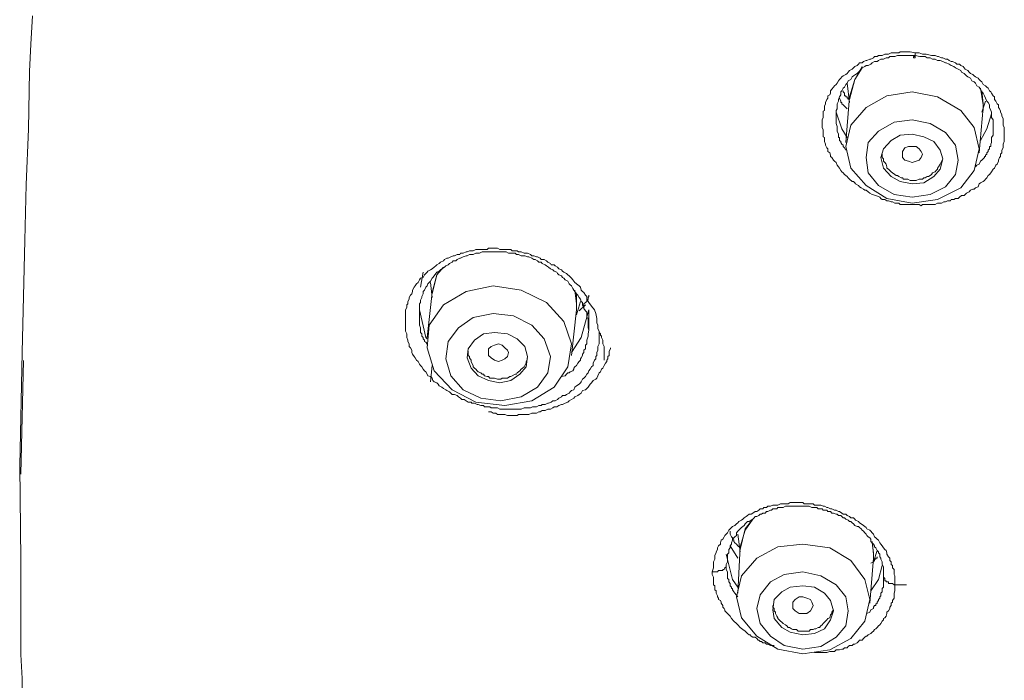
# Model space of a CAD drawing. Units: inches. Extents: x -355 to 756, y -676 to 115.
# Drawn here: x -63 to -42, y -3 to 11 of the extents above; entities that cross this region are included whole.
import ezdxf

# ---------------------------------------------------------------- set-up
doc = ezdxf.new("R2010")
doc.units = ezdxf.units.IN
doc.header["$MEASUREMENT"] = 0
doc.layers.add('图层 1', color=7, linetype='Continuous')

msp = doc.modelspace()

# ---------------------------------------------------------------- linework, layer by layer
at = {"layer": '图层 1', "color": 7, "lineweight": 9}
for points in [[(-62.754, 10.968), (-62.791, 10.347), (-62.819, 9.752), (-62.837, 8.504), (-62.892, 7.302), (-62.92, 6.081), (-62.948, 4.869), (-62.975, 3.644), (-63.031, 1.184)], [(-43.757, 6.864), (-43.821, 6.864), (-43.84, 6.864), (-43.895, 6.864), (-43.923, 6.892), (-43.978, 6.892), (-44.005, 6.892), (-44.061, 6.919), (-44.088, 6.919), (-44.144, 6.942), (-44.181, 6.942), (-44.227, 6.975), (-44.282, 6.975), (-44.31, 6.993), (-44.337, 7.025), (-44.42, 7.062), (-44.503, 7.085), (-44.549, 7.108), (-44.586, 7.14), (-44.632, 7.177), (-44.66, 7.177), (-44.687, 7.196), (-44.743, 7.228), (-44.779, 7.251), (-44.798, 7.279), (-44.862, 7.311), (-44.881, 7.334), (-44.908, 7.361), (-44.936, 7.361), (-44.991, 7.417), (-45.019, 7.444), (-45.047, 7.472), (-45.074, 7.495), (-45.102, 7.518), (-45.129, 7.55), (-45.157, 7.573), (-45.185, 7.601), (-45.212, 7.656), (-45.231, 7.684), (-45.258, 7.721), (-45.286, 7.776), (-45.323, 7.804), (-45.341, 7.827), (-45.378, 7.887), (-45.406, 7.91), (-45.406, 7.937), (-45.424, 7.988), (-45.461, 8.016), (-45.461, 8.071), (-45.489, 8.094), (-45.516, 8.154), (-45.516, 8.177), (-45.535, 8.237), (-45.535, 8.255), (-45.535, 8.32), (-45.563, 8.333), (-45.563, 8.393), (-45.563, 8.458), (-45.563, 8.485), (-45.59, 8.536), (-45.59, 8.559), (-45.59, 8.624), (-45.59, 8.679), (-45.59, 8.702), (-45.563, 8.753), (-45.563, 8.79), (-45.563, 8.836), (-45.563, 8.895), (-45.535, 8.909), (-45.535, 8.974), (-45.535, 9.001), (-45.516, 9.052), (-45.516, 9.084), (-45.489, 9.149), (-45.461, 9.176), (-45.461, 9.227), (-45.424, 9.25), (-45.406, 9.287), (-45.406, 9.338), (-45.378, 9.37), (-45.341, 9.416), (-45.323, 9.444), (-45.286, 9.471), (-45.258, 9.499), (-45.231, 9.554), (-45.212, 9.582), (-45.185, 9.609), (-45.157, 9.637), (-45.129, 9.66), (-45.074, 9.692), (-45.047, 9.711), (-45.019, 9.738), (-44.991, 9.775), (-44.936, 9.803), (-44.908, 9.835), (-44.881, 9.863), (-44.825, 9.886), (-44.798, 9.914), (-44.779, 9.941), (-44.715, 9.941), (-44.687, 9.969), (-44.632, 9.996), (-44.614, 9.996), (-44.549, 10.024), (-44.531, 10.024), (-44.475, 10.052), (-44.448, 10.079), (-44.392, 10.079), (-44.365, 10.102), (-44.31, 10.102), (-44.282, 10.102), (-44.227, 10.135), (-44.199, 10.135), (-44.144, 10.135), (-44.088, 10.162), (-44.061, 10.162), (-44.005, 10.162), (-43.978, 10.162), (-43.923, 10.162), (-43.895, 10.185), (-43.84, 10.185), (-43.794, 10.185), (-43.757, 10.185), (-43.711, 10.185), (-43.674, 10.185), (-43.563, 10.162)], [(-43.563, 10.102), (-43.6, 10.102), (-43.655, 10.102), (-43.711, 10.102), (-43.757, 10.102), (-43.821, 10.102), (-43.867, 10.102), (-43.895, 10.102), (-43.95, 10.102), (-44.005, 10.079), (-44.061, 10.079), (-44.116, 10.079), (-44.144, 10.052), (-44.199, 10.052), (-44.254, 10.024), (-44.31, 10.024), (-44.365, 9.996), (-44.392, 9.969), (-44.448, 9.969), (-44.503, 9.941), (-44.531, 9.914), (-44.586, 9.886), (-44.632, 9.886), (-44.66, 9.863), (-44.715, 9.835), (-44.743, 9.803), (-44.798, 9.738), (-44.825, 9.711), (-44.862, 9.692), (-44.908, 9.66), (-44.936, 9.637), (-44.964, 9.582), (-45.019, 9.554), (-45.047, 9.499), (-45.074, 9.471), (-45.102, 9.416), (-45.129, 9.393), (-45.157, 9.338), (-45.185, 9.315), (-45.185, 9.25), (-45.212, 9.204), (-45.231, 9.149), (-45.231, 9.112), (-45.258, 9.052), (-45.258, 9.001), (-45.258, 8.946), (-45.286, 8.909), (-45.286, 8.868), (-45.286, 8.817), (-45.286, 8.753), (-45.286, 8.702), (-45.286, 8.651), (-45.286, 8.624), (-45.258, 8.559), (-45.258, 8.509), (-45.258, 8.458), (-45.231, 8.393), (-45.231, 8.333), (-45.231, 8.32), (-45.212, 8.32), (-45.212, 8.292), (-45.212, 8.255), (-45.185, 8.237), (-45.185, 8.209), (-45.157, 8.177), (-45.129, 8.154), (-45.129, 8.126), (-45.102, 8.094), (-45.074, 8.043)], [(-43.563, 10.162), (-43.48, 10.162), (-43.407, 10.135), (-43.324, 10.135), (-43.213, 10.102), (-43.186, 10.102), (-43.13, 10.102), (-43.084, 10.079), (-43.057, 10.079), (-42.992, 10.052), (-42.964, 10.052), (-42.909, 10.024), (-42.863, 10.024), (-42.826, 9.996), (-42.78, 9.969), (-42.753, 9.969), (-42.688, 9.941), (-42.66, 9.914), (-42.605, 9.914), (-42.577, 9.886), (-42.522, 9.863), (-42.504, 9.835), (-42.476, 9.803), (-42.421, 9.775), (-42.393, 9.738), (-42.366, 9.711), (-42.31, 9.692), (-42.283, 9.66), (-42.255, 9.637), (-42.2, 9.609), (-42.172, 9.582), (-42.144, 9.554), (-42.117, 9.527), (-42.089, 9.471), (-42.034, 9.444), (-42.006, 9.416), (-41.979, 9.393), (-41.951, 9.338), (-41.923, 9.315), (-41.905, 9.287), (-41.868, 9.227), (-41.84, 9.204), (-41.84, 9.149), (-41.813, 9.112), (-41.785, 9.052), (-41.757, 9.029), (-41.757, 8.974), (-41.73, 8.946), (-41.711, 8.895), (-41.711, 8.868), (-41.684, 8.817), (-41.684, 8.79), (-41.656, 8.725), (-41.656, 8.679), (-41.656, 8.651), (-41.656, 8.587), (-41.628, 8.536), (-41.628, 8.509), (-41.628, 8.458), (-41.628, 8.393), (-41.628, 8.37), (-41.628, 8.32), (-41.628, 8.255), (-41.628, 8.237), (-41.656, 8.177), (-41.656, 8.126), (-41.656, 8.094), (-41.684, 8.043), (-41.684, 7.988), (-41.711, 7.96), (-41.711, 7.91), (-41.73, 7.887), (-41.757, 7.827), (-41.757, 7.804), (-41.785, 7.739), (-41.813, 7.721), (-41.84, 7.656), (-41.868, 7.629), (-41.905, 7.573), (-41.923, 7.55), (-41.951, 7.518), (-41.979, 7.495), (-42.006, 7.444), (-42.034, 7.417), (-42.062, 7.389), (-42.089, 7.361), (-42.144, 7.334), (-42.172, 7.311), (-42.2, 7.251), (-42.255, 7.228), (-42.283, 7.196), (-42.31, 7.196), (-42.366, 7.177), (-42.393, 7.14), (-42.448, 7.108), (-42.476, 7.085), (-42.504, 7.062), (-42.559, 7.062), (-42.605, 7.025), (-42.633, 6.993), (-42.688, 6.993), (-42.725, 6.975), (-42.78, 6.975), (-42.799, 6.942), (-42.863, 6.942), (-42.909, 6.919), (-42.946, 6.919), (-42.992, 6.892), (-43.02, 6.892), (-43.084, 6.892), (-43.13, 6.864), (-43.158, 6.864), (-43.213, 6.864), (-43.278, 6.864), (-43.305, 6.864), (-43.351, 6.864), (-43.407, 6.864), (-43.434, 6.836), (-43.48, 6.864), (-43.545, 6.864), (-43.563, 6.864), (-43.674, 6.864), (-43.757, 6.864)], [(-43.563, 10.102), (-43.563, 10.079), (-43.563, 10.052), (-43.6, 10.052), (-43.6, 10.079), (-43.563, 10.079), (-43.563, 10.102), (-43.563, 10.135), (-43.563, 10.162)], [(-42.255, 7.684), (-42.227, 7.721), (-42.172, 7.739), (-42.144, 7.804), (-42.117, 7.827), (-42.089, 7.859), (-42.062, 7.887), (-42.062, 7.91), (-42.034, 7.91), (-42.034, 7.937), (-42.006, 7.96), (-42.006, 7.988), (-41.979, 8.016), (-41.979, 8.043), (-41.951, 8.071), (-41.951, 8.094), (-41.951, 8.126), (-41.923, 8.126), (-41.923, 8.154), (-41.923, 8.177), (-41.905, 8.209), (-41.905, 8.237), (-41.905, 8.255), (-41.905, 8.292), (-41.905, 8.32), (-41.868, 8.37), (-41.868, 8.43), (-41.868, 8.485), (-41.868, 8.536), (-41.868, 8.587), (-41.868, 8.651), (-41.868, 8.702), (-41.905, 8.753), (-41.905, 8.79), (-41.905, 8.817), (-41.905, 8.836), (-41.905, 8.868), (-41.923, 8.909), (-41.951, 8.974), (-41.951, 9.029), (-41.979, 9.084), (-42.006, 9.112), (-42.034, 9.176), (-42.062, 9.227), (-42.089, 9.287), (-42.117, 9.315), (-42.144, 9.37), (-42.172, 9.416), (-42.227, 9.444), (-42.255, 9.499), (-42.283, 9.527), (-42.338, 9.554), (-42.366, 9.609), (-42.421, 9.637), (-42.448, 9.66), (-42.504, 9.711), (-42.559, 9.738), (-42.577, 9.775), (-42.633, 9.803), (-42.688, 9.835), (-42.725, 9.863), (-42.78, 9.886), (-42.826, 9.914), (-42.891, 9.941), (-42.909, 9.941), (-42.964, 9.969), (-43.02, 9.996), (-43.084, 9.996), (-43.13, 10.024), (-43.186, 10.024), (-43.241, 10.052), (-43.305, 10.052), (-43.351, 10.079), (-43.462, 10.079), (-43.563, 10.102)], [(-44.991, 9.149), (-44.881, 9.582), (-44.715, 9.863)], [(-44.715, 9.835), (-44.881, 9.582), (-44.991, 9.204)], [(-45.047, 9.499), (-44.991, 9.084)], [(-45.019, 9.149), (-45.019, 9.176), (-45.047, 9.176), (-45.047, 9.204), (-45.074, 9.204), (-45.074, 9.227), (-45.102, 9.227), (-45.102, 9.25), (-45.102, 9.287), (-45.129, 9.315), (-45.129, 9.338)], [(-42.577, 7.228), (-42.283, 7.601), (-42.172, 8.071), (-42.283, 8.536), (-42.577, 8.909), (-43.084, 9.204), (-43.628, 9.315), (-44.181, 9.227), (-44.632, 8.974), (-44.964, 8.587), (-45.074, 8.126), (-44.964, 7.656), (-44.632, 7.279), (-44.181, 6.993), (-43.628, 6.892), (-43.084, 6.975), (-42.577, 7.228), (-42.577, 7.228)], [(-44.991, 9.204), (-45.074, 8.209)], [(-42.089, 8.974), (-42.089, 9.029), (-42.144, 9.393)], [(-42.117, 9.338), (-42.089, 9.052)], [(-45.047, 8.946), (-45.074, 8.974), (-45.102, 9.001), (-45.129, 9.029), (-45.157, 9.052), (-45.157, 9.084), (-45.185, 9.084), (-45.185, 9.112), (-45.212, 9.176)], [(-42.117, 8.868), (-42.034, 9.112)], [(-42.089, 9.052), (-42.089, 8.909)], [(-45.286, 8.868), (-45.157, 8.509), (-45.047, 8.32)], [(-42.172, 7.988), (-42.089, 8.974)], [(-42.144, 8.255), (-42.006, 8.509), (-41.905, 8.836)], [(-42.909, 7.251), (-42.688, 7.518), (-42.633, 7.827), (-42.688, 8.154), (-42.909, 8.43), (-43.241, 8.624), (-43.628, 8.702), (-44.024, 8.651), (-44.365, 8.458), (-44.586, 8.209), (-44.632, 7.887), (-44.586, 7.55), (-44.365, 7.279), (-44.024, 7.085), (-43.628, 7.025), (-43.241, 7.085), (-42.909, 7.251), (-42.909, 7.251)], [(-43.158, 7.472), (-43.02, 7.629), (-42.964, 7.859), (-43.02, 8.043), (-43.158, 8.237), (-43.379, 8.333), (-43.628, 8.393), (-43.895, 8.37), (-44.088, 8.255), (-44.254, 8.071), (-44.31, 7.887), (-44.254, 7.656), (-44.088, 7.472), (-43.895, 7.361), (-43.628, 7.311), (-43.379, 7.334), (-43.158, 7.472), (-43.158, 7.472)], [(-44.282, 7.96), (-44.282, 7.91), (-44.282, 7.887), (-44.254, 7.859), (-44.254, 7.804), (-44.227, 7.776), (-44.199, 7.739), (-44.181, 7.684), (-44.181, 7.656), (-44.144, 7.629), (-44.116, 7.601), (-44.088, 7.573), (-44.061, 7.55), (-44.005, 7.518), (-43.978, 7.495), (-43.95, 7.495), (-43.923, 7.472), (-43.867, 7.444), (-43.84, 7.444), (-43.821, 7.417), (-43.757, 7.417), (-43.729, 7.417), (-43.674, 7.389), (-43.655, 7.389), (-43.628, 7.389), (-43.563, 7.389), (-43.545, 7.389), (-43.48, 7.417), (-43.462, 7.417), (-43.407, 7.417), (-43.379, 7.444), (-43.351, 7.444), (-43.305, 7.472), (-43.278, 7.472), (-43.241, 7.495), (-43.213, 7.518), (-43.186, 7.55), (-43.13, 7.573), (-43.112, 7.601), (-43.084, 7.629), (-43.084, 7.656), (-43.057, 7.684), (-43.02, 7.739)], [(-43.84, 7.887), (-43.84, 7.96), (-43.84, 8.016), (-43.794, 8.094), (-43.711, 8.126), (-43.628, 8.126), (-43.545, 8.126), (-43.48, 8.071), (-43.434, 8.016), (-43.407, 7.96), (-43.434, 7.887), (-43.48, 7.827), (-43.545, 7.804), (-43.628, 7.776), (-43.711, 7.804), (-43.794, 7.827), (-43.84, 7.887), (-43.84, 7.887)], [(-43.02, 7.739), (-42.964, 7.859)], [(-50.538, 4.574), (-50.51, 4.492), (-50.482, 4.386), (-50.482, 4.358), (-50.482, 4.293), (-50.464, 4.238), (-50.464, 4.211), (-50.464, 4.16), (-50.436, 4.109), (-50.436, 4.082), (-50.436, 4.026), (-50.436, 3.976), (-50.436, 3.916), (-50.436, 3.888), (-50.436, 3.833), (-50.464, 3.778), (-50.464, 3.75), (-50.464, 3.699), (-50.482, 3.649), (-50.482, 3.584), (-50.51, 3.561), (-50.51, 3.51), (-50.538, 3.483), (-50.565, 3.418), (-50.565, 3.363), (-50.602, 3.335), (-50.63, 3.285), (-50.657, 3.252), (-50.676, 3.206), (-50.703, 3.174), (-50.731, 3.123), (-50.768, 3.091), (-50.796, 3.068), (-50.823, 3.013), (-50.842, 2.985), (-50.869, 2.958), (-50.925, 2.925), (-50.961, 2.893), (-50.989, 2.838), (-51.035, 2.819), (-51.063, 2.792), (-51.09, 2.76), (-51.146, 2.736), (-51.173, 2.709), (-51.229, 2.709), (-51.256, 2.681), (-51.312, 2.654), (-51.339, 2.626), (-51.394, 2.598), (-51.441, 2.598), (-51.477, 2.571), (-51.533, 2.543), (-51.551, 2.543), (-51.606, 2.515), (-51.671, 2.515), (-51.698, 2.492), (-51.745, 2.492), (-51.8, 2.469), (-51.827, 2.469), (-51.883, 2.469), (-51.929, 2.442), (-51.966, 2.442), (-52.021, 2.442), (-52.067, 2.442), (-52.131, 2.414), (-52.159, 2.414), (-52.214, 2.414), (-52.26, 2.414), (-52.297, 2.414), (-52.353, 2.414), (-52.408, 2.414), (-52.454, 2.414), (-52.482, 2.414), (-52.546, 2.414), (-52.592, 2.414), (-52.647, 2.442), (-52.684, 2.442), (-52.74, 2.442), (-52.786, 2.442), (-52.813, 2.469), (-52.869, 2.469), (-52.924, 2.469), (-52.951, 2.492), (-53.007, 2.492), (-53.062, 2.515), (-53.09, 2.515), (-53.145, 2.543), (-53.2, 2.543), (-53.219, 2.571), (-53.283, 2.571), (-53.329, 2.598), (-53.366, 2.626), (-53.421, 2.626), (-53.449, 2.654), (-53.495, 2.681), (-53.523, 2.709), (-53.578, 2.736), (-53.633, 2.736), (-53.661, 2.76), (-53.689, 2.792), (-53.744, 2.819), (-53.771, 2.838), (-53.817, 2.865), (-53.854, 2.893), (-53.91, 2.925), (-53.937, 2.958), (-53.965, 2.985), (-54.02, 3.013), (-54.048, 3.041), (-54.066, 3.091), (-54.103, 3.123), (-54.158, 3.142), (-54.177, 3.174), (-54.204, 3.225), (-54.232, 3.252), (-54.26, 3.285), (-54.287, 3.335), (-54.315, 3.363), (-54.343, 3.391), (-54.37, 3.45), (-54.407, 3.483), (-54.435, 3.533), (-54.453, 3.561), (-54.49, 3.612), (-54.508, 3.649), (-54.508, 3.699), (-54.536, 3.75), (-54.564, 3.778), (-54.564, 3.833), (-54.591, 3.888), (-54.591, 3.916), (-54.619, 3.976), (-54.619, 4.026), (-54.619, 4.054), (-54.647, 4.109), (-54.647, 4.16), (-54.647, 4.183), (-54.647, 4.238), (-54.647, 4.293), (-54.647, 4.358), (-54.647, 4.386), (-54.647, 4.441), (-54.647, 4.492), (-54.647, 4.524), (-54.647, 4.574), (-54.619, 4.625), (-54.619, 4.68), (-54.591, 4.708), (-54.591, 4.759), (-54.564, 4.809), (-54.564, 4.842), (-54.536, 4.892), (-54.508, 4.925), (-54.49, 4.975), (-54.49, 5.003), (-54.453, 5.067), (-54.435, 5.095), (-54.407, 5.141), (-54.37, 5.169), (-54.343, 5.224), (-54.315, 5.261), (-54.26, 5.275), (-54.232, 5.335), (-54.204, 5.362), (-54.177, 5.39), (-54.158, 5.417), (-54.103, 5.445), (-54.066, 5.468), (-54.02, 5.5), (-53.983, 5.528), (-53.965, 5.556), (-53.91, 5.583), (-53.882, 5.611), (-53.817, 5.639), (-53.799, 5.666), (-53.744, 5.694), (-53.716, 5.694), (-53.661, 5.726), (-53.606, 5.749), (-53.578, 5.749), (-53.523, 5.777), (-53.467, 5.777), (-53.449, 5.804), (-53.394, 5.804), (-53.329, 5.832), (-53.302, 5.832), (-53.255, 5.86), (-53.2, 5.86), (-53.173, 5.86), (-53.117, 5.883), (-53.062, 5.883), (-53.034, 5.883), (-52.979, 5.883), (-52.924, 5.883), (-52.869, 5.883), (-52.841, 5.915), (-52.786, 5.915), (-52.74, 5.915), (-52.684, 5.915), (-52.647, 5.915), (-52.592, 5.883), (-52.546, 5.883), (-52.509, 5.883), (-52.454, 5.883), (-52.408, 5.883), (-52.353, 5.883), (-52.325, 5.86), (-52.26, 5.86), (-52.214, 5.86), (-52.187, 5.832), (-52.131, 5.832), (-52.067, 5.804), (-52.049, 5.804), (-51.993, 5.804), (-51.929, 5.777), (-51.901, 5.749), (-51.855, 5.749), (-51.8, 5.726), (-51.772, 5.726), (-51.717, 5.694), (-51.698, 5.666), (-51.634, 5.666), (-51.579, 5.639), (-51.551, 5.611), (-51.496, 5.583), (-51.477, 5.556), (-51.413, 5.556), (-51.394, 5.528), (-51.339, 5.5), (-51.312, 5.468), (-51.256, 5.445), (-51.229, 5.417), (-51.201, 5.39), (-51.146, 5.362), (-51.118, 5.335), (-51.09, 5.312), (-51.035, 5.261), (-51.007, 5.224), (-50.989, 5.196), (-50.961, 5.169), (-50.897, 5.118), (-50.869, 5.095), (-50.842, 5.067), (-50.823, 5.003), (-50.796, 4.975), (-50.768, 4.952), (-50.731, 4.892), (-50.703, 4.865), (-50.703, 4.809), (-50.657, 4.736), (-50.602, 4.653), (-50.538, 4.574), (-50.538, 4.574)], [(-50.657, 4.132), (-50.676, 4.183), (-50.676, 4.238), (-50.676, 4.266), (-50.676, 4.321), (-50.676, 4.386), (-50.703, 4.409), (-50.703, 4.469), (-50.703, 4.524), (-50.731, 4.551), (-50.768, 4.602), (-50.768, 4.653), (-50.796, 4.68), (-50.796, 4.736), (-50.823, 4.759), (-50.842, 4.809), (-50.869, 4.842), (-50.897, 4.892), (-50.925, 4.925), (-50.961, 4.975), (-50.989, 5.003), (-51.007, 5.04), (-51.035, 5.095), (-51.063, 5.118), (-51.09, 5.141), (-51.118, 5.196), (-51.173, 5.224), (-51.201, 5.261), (-51.229, 5.275), (-51.256, 5.312), (-51.312, 5.335), (-51.339, 5.362), (-51.358, 5.39), (-51.413, 5.417), (-51.441, 5.445), (-51.496, 5.468), (-51.533, 5.5), (-51.579, 5.528), (-51.606, 5.556), (-51.671, 5.583), (-51.698, 5.611), (-51.745, 5.611), (-51.772, 5.639), (-51.827, 5.666), (-51.855, 5.666), (-51.901, 5.694), (-51.966, 5.726), (-51.993, 5.726), (-52.049, 5.749), (-52.104, 5.749), (-52.131, 5.749), (-52.187, 5.777), (-52.233, 5.777), (-52.26, 5.804), (-52.325, 5.804), (-52.38, 5.804), (-52.408, 5.804), (-52.454, 5.832), (-52.509, 5.832), (-52.574, 5.832), (-52.592, 5.832), (-52.647, 5.832), (-52.712, 5.832), (-52.74, 5.832), (-52.786, 5.832), (-52.841, 5.832), (-52.896, 5.832), (-52.924, 5.832), (-52.979, 5.832), (-53.034, 5.804), (-53.062, 5.804), (-53.117, 5.804), (-53.173, 5.777), (-53.2, 5.777), (-53.255, 5.777), (-53.302, 5.749), (-53.329, 5.749), (-53.394, 5.726), (-53.449, 5.694), (-53.467, 5.694), (-53.523, 5.666), (-53.55, 5.639), (-53.606, 5.639), (-53.633, 5.611), (-53.689, 5.583), (-53.716, 5.556), (-53.771, 5.528), (-53.799, 5.5), (-53.854, 5.468), (-53.882, 5.445), (-53.91, 5.417), (-53.965, 5.39), (-53.983, 5.362), (-54.02, 5.312), (-54.048, 5.275), (-54.066, 5.261), (-54.103, 5.196), (-54.131, 5.169), (-54.158, 5.141), (-54.177, 5.095), (-54.204, 5.067), (-54.232, 5.003), (-54.26, 4.975), (-54.26, 4.925), (-54.287, 4.865), (-54.287, 4.842), (-54.315, 4.786), (-54.315, 4.736), (-54.343, 4.708), (-54.343, 4.653), (-54.343, 4.602), (-54.343, 4.574), (-54.343, 4.524), (-54.343, 4.469), (-54.343, 4.409), (-54.343, 4.386), (-54.343, 4.321), (-54.343, 4.266), (-54.343, 4.238), (-54.315, 4.183), (-54.315, 4.132), (-54.315, 4.082), (-54.287, 4.054), (-54.287, 4.026), (-54.287, 3.999), (-54.26, 3.976), (-54.26, 3.943), (-54.232, 3.916), (-54.232, 3.888), (-54.204, 3.87), (-54.177, 3.833), (-54.177, 3.805), (-54.158, 3.805)], [(-54.26, 5.39), (-54.315, 5.067)], [(-53.817, 5.5), (-53.965, 5.335), (-54.066, 4.952)], [(-54.066, 4.925), (-53.965, 5.335), (-53.937, 5.39)], [(-54.103, 5.169), (-54.066, 4.842)], [(-51.413, 2.893), (-51.118, 3.335), (-51.035, 3.833), (-51.201, 4.321), (-51.579, 4.736), (-52.131, 5.003), (-52.74, 5.095), (-53.329, 4.975), (-53.817, 4.68), (-54.131, 4.238), (-54.177, 3.75), (-54.02, 3.252), (-53.633, 2.838), (-53.117, 2.571), (-52.482, 2.492), (-51.901, 2.598), (-51.413, 2.893), (-51.413, 2.893)], [(-54.066, 4.952), (-54.177, 3.976)], [(-50.925, 4.574), (-50.925, 4.708), (-50.961, 5.003)], [(-50.925, 4.925), (-50.925, 4.736)], [(-50.925, 4.469), (-50.842, 4.759)], [(-50.925, 4.736), (-50.925, 4.551)], [(-50.657, 4.892), (-50.657, 4.865), (-50.676, 4.842), (-50.676, 4.809), (-50.703, 4.786), (-50.703, 4.759), (-50.731, 4.736), (-50.768, 4.708), (-50.768, 4.68), (-50.796, 4.653)], [(-54.177, 3.943), (-54.204, 3.976), (-54.343, 4.574)], [(-54.343, 4.574), (-54.343, 4.492)], [(-50.657, 4.574), (-50.823, 3.976), (-51.035, 3.649)], [(-51.035, 3.584), (-50.925, 4.574)], [(-50.731, 4.68), (-50.869, 4.551)], [(-50.657, 4.132), (-50.657, 4.574)], [(-51.772, 2.893), (-51.551, 3.206), (-51.496, 3.561), (-51.634, 3.943), (-51.901, 4.238), (-52.297, 4.441), (-52.74, 4.492), (-53.173, 4.409), (-53.495, 4.183), (-53.716, 3.888), (-53.771, 3.51), (-53.661, 3.142), (-53.394, 2.838), (-53.007, 2.654), (-52.574, 2.598), (-52.131, 2.681), (-51.772, 2.893), (-51.772, 2.893)], [(-52.159, 3.174), (-52.021, 3.335), (-51.993, 3.561), (-52.049, 3.778), (-52.214, 3.943), (-52.426, 4.054), (-52.712, 4.082), (-52.951, 4.054), (-53.145, 3.916), (-53.283, 3.727), (-53.302, 3.533), (-53.219, 3.308), (-53.062, 3.142), (-52.841, 3.041), (-52.592, 2.985), (-52.353, 3.041), (-52.159, 3.174), (-52.159, 3.174)], [(-51.256, 3.123), (-51.173, 3.142), (-51.146, 3.174), (-51.118, 3.206), (-51.09, 3.206), (-51.063, 3.225), (-51.007, 3.252), (-50.989, 3.285), (-50.989, 3.308), (-50.961, 3.335), (-50.925, 3.363), (-50.897, 3.418), (-50.869, 3.45), (-50.842, 3.483), (-50.842, 3.51), (-50.823, 3.533), (-50.796, 3.584), (-50.796, 3.612), (-50.768, 3.649), (-50.768, 3.699), (-50.731, 3.727), (-50.731, 3.75), (-50.731, 3.805), (-50.703, 3.833), (-50.703, 3.87), (-50.703, 3.916), (-50.676, 3.999), (-50.676, 4.054), (-50.657, 4.132)], [(-50.326, 3.483), (-50.326, 3.561), (-50.326, 3.612), (-50.326, 3.649), (-50.326, 3.699), (-50.326, 3.75), (-50.326, 3.778), (-50.353, 3.833), (-50.353, 3.888), (-50.353, 3.916), (-50.381, 3.976), (-50.381, 3.999), (-50.409, 4.026), (-50.409, 4.054), (-50.436, 4.082), (-50.436, 4.109), (-50.464, 4.16)], [(-53.283, 3.676), (-53.283, 3.649), (-53.283, 3.584), (-53.255, 3.561), (-53.255, 3.533), (-53.219, 3.483), (-53.219, 3.45), (-53.2, 3.418), (-53.173, 3.363), (-53.173, 3.335), (-53.145, 3.308), (-53.117, 3.285), (-53.09, 3.252), (-53.062, 3.225), (-53.007, 3.206), (-52.979, 3.174), (-52.951, 3.174), (-52.924, 3.142), (-52.869, 3.123), (-52.841, 3.123), (-52.813, 3.091), (-52.758, 3.091), (-52.74, 3.091), (-52.712, 3.091), (-52.647, 3.068), (-52.62, 3.068), (-52.574, 3.068), (-52.546, 3.091), (-52.482, 3.091), (-52.454, 3.091), (-52.426, 3.091), (-52.38, 3.123), (-52.353, 3.123), (-52.325, 3.142), (-52.26, 3.174), (-52.233, 3.174), (-52.214, 3.206), (-52.187, 3.225), (-52.159, 3.252), (-52.131, 3.285), (-52.104, 3.308), (-52.067, 3.335), (-52.049, 3.363), (-52.021, 3.418), (-52.021, 3.45)], [(-52.841, 3.584), (-52.841, 3.649), (-52.841, 3.727), (-52.786, 3.778), (-52.712, 3.805), (-52.62, 3.833), (-52.546, 3.805), (-52.482, 3.75), (-52.426, 3.699), (-52.408, 3.649), (-52.426, 3.561), (-52.482, 3.51), (-52.546, 3.483), (-52.62, 3.45), (-52.712, 3.483), (-52.786, 3.533), (-52.841, 3.584), (-52.841, 3.584)], [(-52.841, 2.359), (-52.786, 2.359), (-52.74, 2.331), (-52.684, 2.331), (-52.647, 2.303), (-52.592, 2.303), (-52.546, 2.303), (-52.482, 2.303), (-52.426, 2.276), (-52.38, 2.276), (-52.325, 2.276), (-52.26, 2.276), (-52.214, 2.276), (-52.187, 2.303), (-52.131, 2.303), (-52.067, 2.303), (-52.021, 2.303), (-51.966, 2.303), (-51.901, 2.331), (-51.855, 2.331), (-51.8, 2.331), (-51.745, 2.359), (-51.717, 2.359), (-51.671, 2.386), (-51.606, 2.386), (-51.551, 2.414), (-51.496, 2.414), (-51.441, 2.442), (-51.413, 2.469), (-51.358, 2.469), (-51.312, 2.492), (-51.256, 2.515), (-51.229, 2.515), (-51.173, 2.543), (-51.118, 2.571), (-51.09, 2.598), (-51.035, 2.626), (-50.989, 2.654), (-50.961, 2.681), (-50.897, 2.709), (-50.869, 2.736), (-50.823, 2.76), (-50.796, 2.819), (-50.731, 2.838), (-50.703, 2.865), (-50.676, 2.893), (-50.63, 2.958), (-50.602, 2.985), (-50.565, 3.041), (-50.51, 3.068), (-50.482, 3.091), (-50.464, 3.142), (-50.436, 3.206), (-50.409, 3.225), (-50.381, 3.285), (-50.353, 3.308), (-50.326, 3.363), (-50.298, 3.418), (-50.27, 3.45), (-50.27, 3.483), (-50.243, 3.51), (-50.243, 3.533), (-50.243, 3.561), (-50.215, 3.584), (-50.215, 3.612), (-50.215, 3.649), (-50.215, 3.676), (-50.188, 3.727), (-50.188, 3.75)], [(-62.948, 3.474), (-63.003, 1)], [(-52.021, 3.45), (-51.993, 3.51)], [(-54.066, 3.363), (-54.103, 3.013)], [(-63.031, 1.184), (-63.003, -0.866), (-63.003, -1.902), (-63.003, -2.4), (-63.003, -2.92), (-62.975, -3.436), (-62.975, -3.952)], [(-47.976, -1.119), (-47.949, -1.032), (-47.949, -0.93), (-47.949, -0.903), (-47.921, -0.847), (-47.921, -0.82), (-47.921, -0.76), (-47.893, -0.709), (-47.893, -0.682), (-47.866, -0.636), (-47.866, -0.599), (-47.838, -0.553), (-47.801, -0.516), (-47.801, -0.493), (-47.783, -0.433), (-47.746, -0.41), (-47.718, -0.359), (-47.7, -0.332), (-47.672, -0.299), (-47.645, -0.276), (-47.617, -0.212), (-47.589, -0.184), (-47.562, -0.156), (-47.534, -0.133), (-47.488, -0.11), (-47.451, -0.074), (-47.424, -0.055), (-47.396, -0.027), (-47.341, 0), (-47.313, 0.023), (-47.285, 0.051), (-47.239, 0.083), (-47.212, 0.102), (-47.175, 0.134), (-47.129, 0.134), (-47.092, 0.157), (-47.046, 0.194), (-47.009, 0.194), (-46.963, 0.221), (-46.935, 0.249), (-46.88, 0.249), (-46.852, 0.277), (-46.797, 0.277), (-46.769, 0.304), (-46.714, 0.304), (-46.659, 0.332), (-46.631, 0.332), (-46.576, 0.332), (-46.548, 0.332), (-46.493, 0.359), (-46.438, 0.359), (-46.41, 0.359), (-46.355, 0.359), (-46.327, 0.359), (-46.281, 0.387), (-46.226, 0.387), (-46.198, 0.387), (-46.143, 0.387), (-46.106, 0.387), (-46.06, 0.387), (-46.005, 0.387), (-45.977, 0.359), (-45.922, 0.359), (-45.867, 0.359), (-45.839, 0.359), (-45.784, 0.359), (-45.756, 0.332), (-45.701, 0.332), (-45.645, 0.332), (-45.618, 0.332), (-45.563, 0.304), (-45.535, 0.304), (-45.489, 0.277), (-45.461, 0.277), (-45.406, 0.249), (-45.378, 0.249), (-45.323, 0.221), (-45.286, 0.221), (-45.231, 0.194), (-45.212, 0.194), (-45.157, 0.157), (-45.129, 0.134), (-45.074, 0.134), (-45.047, 0.102), (-44.991, 0.083), (-44.964, 0.051), (-44.908, 0.051), (-44.881, 0.023), (-44.862, 0), (-44.798, -0.027), (-44.779, -0.055), (-44.743, -0.074), (-44.687, -0.11), (-44.66, -0.133), (-44.632, -0.156), (-44.614, -0.184), (-44.549, -0.212), (-44.531, -0.239), (-44.503, -0.276), (-44.475, -0.299), (-44.448, -0.359), (-44.42, -0.382), (-44.392, -0.41), (-44.365, -0.433), (-44.337, -0.493), (-44.31, -0.516), (-44.282, -0.553), (-44.254, -0.599), (-44.227, -0.636), (-44.199, -0.654), (-44.181, -0.709), (-44.181, -0.737), (-44.144, -0.792), (-44.116, -0.82), (-44.116, -0.875), (-44.088, -0.903), (-44.088, -0.958), (-44.061, -0.986), (-44.061, -1.032), (-44.024, -1.069), (-44.024, -1.119), (-44.024, -1.179), (-44.005, -1.207), (-44.005, -1.262), (-44.005, -1.29), (-44.005, -1.34), (-44.005, -1.4)], [(-44.254, -1.234), (-44.254, -1.142), (-44.254, -1.119), (-44.254, -1.092), (-44.254, -1.032), (-44.254, -1.009), (-44.282, -0.958), (-44.282, -0.93), (-44.282, -0.903), (-44.31, -0.847), (-44.31, -0.82), (-44.337, -0.792), (-44.337, -0.737), (-44.365, -0.709), (-44.365, -0.682), (-44.392, -0.654), (-44.42, -0.599), (-44.448, -0.576), (-44.448, -0.553), (-44.475, -0.516), (-44.503, -0.493), (-44.531, -0.46), (-44.531, -0.41), (-44.549, -0.382), (-44.586, -0.359), (-44.614, -0.332), (-44.632, -0.299), (-44.66, -0.276), (-44.687, -0.239), (-44.715, -0.212), (-44.743, -0.184), (-44.779, -0.156), (-44.798, -0.133), (-44.825, -0.133), (-44.881, -0.11), (-44.908, -0.074), (-44.936, -0.055), (-44.964, -0.027), (-44.991, -0.027), (-45.019, 0), (-45.074, 0.023), (-45.102, 0.051), (-45.129, 0.051), (-45.157, 0.083), (-45.185, 0.102), (-45.231, 0.102), (-45.258, 0.134), (-45.286, 0.134), (-45.341, 0.157), (-45.378, 0.157), (-45.406, 0.194), (-45.461, 0.194), (-45.489, 0.221), (-45.516, 0.221), (-45.563, 0.221), (-45.59, 0.249), (-45.618, 0.249), (-45.673, 0.249), (-45.701, 0.277), (-45.728, 0.277), (-45.784, 0.277), (-45.811, 0.277), (-45.867, 0.304), (-45.894, 0.304), (-45.922, 0.304), (-45.977, 0.304), (-46.005, 0.304), (-46.06, 0.304), (-46.088, 0.304), (-46.106, 0.304), (-46.171, 0.304), (-46.198, 0.304), (-46.253, 0.304), (-46.281, 0.304), (-46.3, 0.304), (-46.355, 0.304), (-46.382, 0.304), (-46.438, 0.277), (-46.465, 0.277), (-46.493, 0.277), (-46.548, 0.277), (-46.576, 0.249), (-46.604, 0.249), (-46.659, 0.249), (-46.687, 0.221), (-46.714, 0.221), (-46.769, 0.194), (-46.797, 0.194), (-46.825, 0.157), (-46.88, 0.157), (-46.908, 0.134), (-46.935, 0.134), (-46.963, 0.102), (-47.009, 0.083), (-47.046, 0.083), (-47.064, 0.051), (-47.092, 0.023), (-47.129, 0), (-47.175, -0.027), (-47.212, -0.027), (-47.239, -0.055), (-47.258, -0.074), (-47.285, -0.11), (-47.313, -0.133), (-47.341, -0.156), (-47.368, -0.184), (-47.396, -0.212), (-47.424, -0.239), (-47.451, -0.276), (-47.451, -0.332), (-47.488, -0.359), (-47.506, -0.382), (-47.534, -0.41), (-47.534, -0.433), (-47.562, -0.493), (-47.562, -0.516), (-47.589, -0.553), (-47.589, -0.599), (-47.617, -0.636), (-47.617, -0.654), (-47.617, -0.709), (-47.645, -0.737), (-47.645, -0.76), (-47.645, -0.82), (-47.645, -0.903), (-47.672, -0.958)], [(-47.092, 0.023), (-47.258, -0.212), (-47.368, -0.576)], [(-47.368, -0.636), (-47.258, -0.184), (-47.092, 0.023)], [(-47.368, -0.599), (-47.424, -0.553), (-47.451, -0.516), (-47.488, -0.493), (-47.506, -0.46), (-47.506, -0.433), (-47.534, -0.41), (-47.534, -0.382), (-47.562, -0.359), (-47.589, -0.299), (-47.589, -0.239)], [(-47.424, -0.299), (-47.368, -0.682)], [(-47.589, -0.553), (-47.424, -0.82)], [(-44.66, -2.193), (-44.549, -1.723), (-44.66, -1.29), (-44.964, -0.875), (-45.424, -0.599), (-46.005, -0.516), (-46.548, -0.576), (-47.009, -0.82), (-47.341, -1.207), (-47.451, -1.667), (-47.341, -2.119), (-47.009, -2.515), (-46.548, -2.801), (-46.005, -2.902), (-45.424, -2.819), (-44.964, -2.566), (-44.66, -2.193), (-44.66, -2.193)], [(-47.368, -0.576), (-47.424, -1.584)], [(-44.475, -0.82), (-44.475, -0.737), (-44.503, -0.46)], [(-44.503, -0.493), (-44.475, -0.709)], [(-47.672, -0.737), (-47.534, -1.29), (-47.424, -1.451)], [(-44.549, -1.801), (-44.475, -0.82)], [(-44.392, -0.792), (-44.392, -0.82), (-44.42, -0.82), (-44.42, -0.847), (-44.448, -0.847), (-44.448, -0.875), (-44.475, -0.903), (-44.531, -0.93)], [(-44.475, -0.903), (-44.392, -0.654)], [(-44.475, -0.709), (-44.475, -0.847)], [(-47.976, -1.119), (-47.921, -1.119), (-47.893, -1.119), (-47.866, -1.119), (-47.838, -1.092), (-47.801, -1.092), (-47.783, -1.092), (-47.746, -1.092), (-47.746, -1.069), (-47.718, -1.069), (-47.7, -1.032), (-47.672, -1.009), (-47.672, -0.986), (-47.672, -0.958)], [(-47.672, -0.958), (-47.672, -1.069), (-47.645, -1.119), (-47.645, -1.142), (-47.645, -1.207), (-47.645, -1.262), (-47.617, -1.29), (-47.617, -1.34), (-47.589, -1.373), (-47.589, -1.4), (-47.589, -1.428), (-47.562, -1.451), (-47.562, -1.483), (-47.534, -1.483), (-47.534, -1.511), (-47.506, -1.557), (-47.488, -1.584), (-47.424, -1.667)], [(-44.531, -1.534), (-44.365, -1.29), (-44.282, -0.986)], [(-46.631, -2.718), (-46.714, -2.718), (-46.769, -2.69), (-46.797, -2.69), (-46.825, -2.662), (-46.88, -2.662), (-46.908, -2.635), (-46.935, -2.635), (-46.963, -2.603), (-46.981, -2.603), (-47.009, -2.566), (-47.046, -2.543), (-47.092, -2.543), (-47.129, -2.515), (-47.156, -2.487), (-47.175, -2.487), (-47.212, -2.46), (-47.239, -2.432), (-47.258, -2.409), (-47.313, -2.377), (-47.368, -2.331), (-47.424, -2.275), (-47.451, -2.243), (-47.506, -2.193), (-47.562, -2.137), (-47.589, -2.082), (-47.617, -2.054), (-47.645, -2.027), (-47.672, -1.999), (-47.7, -1.971), (-47.7, -1.944), (-47.718, -1.916), (-47.746, -1.889), (-47.746, -1.852), (-47.783, -1.801), (-47.783, -1.778), (-47.801, -1.741), (-47.838, -1.723), (-47.838, -1.695), (-47.866, -1.667), (-47.866, -1.64), (-47.893, -1.584), (-47.893, -1.557), (-47.893, -1.534), (-47.921, -1.511), (-47.921, -1.451), (-47.921, -1.428), (-47.949, -1.4), (-47.949, -1.373), (-47.949, -1.317), (-47.949, -1.29), (-47.949, -1.262), (-47.949, -1.234), (-47.976, -1.179), (-47.976, -1.119)], [(-45.074, -2.294), (-45.019, -1.971), (-45.074, -1.667), (-45.286, -1.4), (-45.618, -1.207), (-46.005, -1.119), (-46.41, -1.179), (-46.714, -1.34), (-46.935, -1.617), (-47.009, -1.916), (-46.935, -2.243), (-46.714, -2.515), (-46.41, -2.718), (-46.005, -2.801), (-45.618, -2.741), (-45.286, -2.543), (-45.074, -2.294), (-45.074, -2.294)], [(-44.614, -2.027), (-44.549, -1.999), (-44.531, -1.944), (-44.475, -1.916), (-44.475, -1.889), (-44.448, -1.852), (-44.42, -1.852), (-44.42, -1.824), (-44.392, -1.801), (-44.392, -1.778), (-44.365, -1.741), (-44.365, -1.723), (-44.337, -1.695), (-44.337, -1.667), (-44.31, -1.64), (-44.31, -1.617), (-44.31, -1.584), (-44.282, -1.557), (-44.282, -1.534), (-44.282, -1.511), (-44.282, -1.483), (-44.254, -1.451), (-44.254, -1.428), (-44.254, -1.4), (-44.254, -1.373), (-44.254, -1.34), (-44.254, -1.29), (-44.254, -1.234)], [(-44.254, -1.234), (-44.227, -1.262), (-44.227, -1.29), (-44.227, -1.317), (-44.199, -1.317), (-44.199, -1.34), (-44.181, -1.34), (-44.144, -1.34), (-44.144, -1.373), (-44.116, -1.373), (-44.088, -1.373), (-44.061, -1.373), (-44.024, -1.4), (-44.005, -1.4)], [(-45.406, -2.165), (-45.341, -1.971), (-45.406, -1.741), (-45.535, -1.584), (-45.756, -1.451), (-46.005, -1.428), (-46.281, -1.451), (-46.465, -1.557), (-46.631, -1.723), (-46.659, -1.944), (-46.631, -2.137), (-46.465, -2.331), (-46.281, -2.432), (-46.005, -2.487), (-45.756, -2.46), (-45.535, -2.358), (-45.406, -2.165), (-45.406, -2.165)], [(-44.005, -1.4), (-44.005, -1.428), (-44.005, -1.483), (-44.005, -1.511), (-44.005, -1.534), (-44.024, -1.584), (-44.024, -1.617), (-44.024, -1.667), (-44.024, -1.695), (-44.061, -1.741), (-44.061, -1.778), (-44.088, -1.801), (-44.088, -1.852), (-44.116, -1.889), (-44.116, -1.916), (-44.144, -1.971), (-44.181, -1.999), (-44.181, -2.027), (-44.199, -2.082), (-44.227, -2.119), (-44.254, -2.137), (-44.254, -2.165), (-44.282, -2.193), (-44.31, -2.243), (-44.337, -2.275), (-44.365, -2.294), (-44.392, -2.331), (-44.42, -2.358), (-44.448, -2.377), (-44.475, -2.409), (-44.503, -2.432), (-44.531, -2.46), (-44.586, -2.487), (-44.614, -2.515), (-44.632, -2.515), (-44.66, -2.543), (-44.687, -2.566), (-44.715, -2.603), (-44.779, -2.603), (-44.798, -2.635), (-44.825, -2.662), (-44.881, -2.69), (-44.908, -2.69), (-44.936, -2.718), (-44.991, -2.718), (-45.019, -2.741), (-45.047, -2.773), (-45.102, -2.773), (-45.129, -2.801), (-45.157, -2.801), (-45.212, -2.819), (-45.231, -2.819), (-45.286, -2.819), (-45.323, -2.851), (-45.341, -2.851), (-45.406, -2.851), (-45.424, -2.851), (-45.489, -2.874), (-45.516, -2.874), (-45.563, -2.874), (-45.59, -2.874), (-45.618, -2.874), (-45.673, -2.874), (-45.756, -2.874)], [(-43.757, -1.4), (-44.005, -1.4)], [(-46.226, -1.916), (-46.226, -1.824), (-46.226, -1.778), (-46.171, -1.723), (-46.088, -1.667), (-46.005, -1.667), (-45.922, -1.695), (-45.839, -1.723), (-45.811, -1.778), (-45.784, -1.852), (-45.811, -1.916), (-45.839, -1.971), (-45.922, -2.027), (-46.005, -2.027), (-46.088, -2.027), (-46.171, -1.971), (-46.226, -1.916), (-46.226, -1.916)], [(-46.659, -1.852), (-46.659, -1.889), (-46.631, -1.916), (-46.631, -1.971), (-46.604, -1.999), (-46.604, -2.027), (-46.576, -2.082), (-46.548, -2.119), (-46.548, -2.137), (-46.521, -2.165), (-46.493, -2.193), (-46.465, -2.216), (-46.438, -2.243), (-46.382, -2.275), (-46.355, -2.294), (-46.327, -2.331), (-46.3, -2.331), (-46.253, -2.358), (-46.226, -2.377), (-46.198, -2.377), (-46.143, -2.377), (-46.106, -2.409), (-46.06, -2.409), (-46.032, -2.409), (-46.005, -2.409), (-45.949, -2.409), (-45.922, -2.409), (-45.867, -2.409), (-45.839, -2.377), (-45.784, -2.377), (-45.756, -2.358), (-45.728, -2.358), (-45.673, -2.331), (-45.645, -2.331), (-45.618, -2.294), (-45.59, -2.275), (-45.563, -2.243), (-45.535, -2.216), (-45.516, -2.193), (-45.489, -2.165), (-45.461, -2.137), (-45.424, -2.119), (-45.406, -2.054), (-45.378, -2.027), (-45.378, -1.999), (-45.341, -1.944)]]:
    msp.add_lwpolyline(points, dxfattribs=at)

doc.saveas('drawing.dxf')
